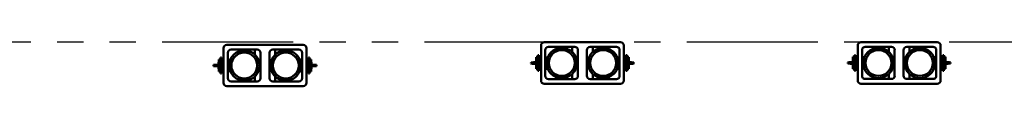
# Model space of a CAD drawing. Units: metres. Extents: x -115.6 to -80.4, y 17.4 to 79.9.
# Drawn here: x -108.5 to -100.1, y 58.3 to 58.7 of the extents above; entities that cross this region are included whole.
import ezdxf

# ---------------------------------------------------------------- set-up
doc = ezdxf.new("R2010")
doc.units = ezdxf.units.M
doc.header["$LTSCALE"] = 0.9
doc.header["$MEASUREMENT"] = 0
doc.linetypes.add('FANTOME', pattern=[2.5, 1.25, -0.25, 0.25, -0.25, 0.25, -0.25])
doc.layers.add('DWG-PASSERELLE', color=250, linetype='FANTOME')
doc.layers.add('Visible (ISO)', color=7, linetype='CONTINUOUS', lineweight=50)

msp = doc.modelspace()

# ---------------------------------------------------------------- linework, layer by layer
at = {"layer": 'DWG-PASSERELLE'}
msp.add_line((-114.0545, 58.6619), (-84.8229, 58.6619), dxfattribs=at)
at = {"layer": 'Visible (ISO)'}
for p, q in [((-106.7773, 58.6082), (-106.7773, 58.3089)), ((-106.0945, 58.6362), (-106.7492, 58.6362)), ((-106.0665, 58.3089), (-106.0665, 58.6082)), ((-104.0546, 58.6295), (-104.0546, 58.3302)), ((-103.3718, 58.6576), (-104.0265, 58.6576)), ((-103.9898, 58.6172), (-103.7658, 58.6172)), ((-103.8918, 58.6087), (-103.8918, 58.6172)), ((-103.8638, 58.6089), (-103.8638, 58.6172)), ((-103.7868, 58.6172), (-103.7868, 58.5732)), ((-103.6325, 58.6172), (-103.4085, 58.6172)), ((-103.6115, 58.5732), (-103.6115, 58.6172)), ((-103.5346, 58.6089), (-103.5346, 58.6172)), ((-103.5065, 58.6087), (-103.5065, 58.6172)), ((-103.3438, 58.3302), (-103.3438, 58.6295)), ((-101.3384, 58.6298), (-101.3384, 58.3305)), ((-100.6557, 58.6578), (-101.3103, 58.6578)), ((-101.2736, 58.6174), (-101.0496, 58.6174)), ((-101.1757, 58.6089), (-101.1757, 58.6174)), ((-101.1476, 58.6091), (-101.1476, 58.6174)), ((-101.0707, 58.6174), (-101.0707, 58.5735)), ((-100.9164, 58.6174), (-100.6923, 58.6174)), ((-100.8953, 58.5735), (-100.8953, 58.6174)), ((-100.8184, 58.6091), (-100.8184, 58.6174)), ((-100.7903, 58.6089), (-100.7903, 58.6174)), ((-100.6276, 58.3305), (-100.6276, 58.6298)), ((-106.8044, 58.3903), (-106.8044, 58.5268)), ((-106.795, 58.5268), (-106.8044, 58.5268)), ((-106.795, 58.5268), (-106.795, 58.3903)), ((-106.7406, 58.3493), (-106.7406, 58.5678)), ((-106.7125, 58.5958), (-106.4885, 58.5958)), ((-106.6145, 58.5873), (-106.6145, 58.5958)), ((-106.5865, 58.5875), (-106.5865, 58.5958)), ((-106.5096, 58.5958), (-106.5096, 58.5519)), ((-106.4604, 58.5678), (-106.4604, 58.3493)), ((-106.3833, 58.3493), (-106.3833, 58.5678)), ((-106.3552, 58.5958), (-106.1312, 58.5958)), ((-106.3342, 58.5519), (-106.3342, 58.5958)), ((-106.2573, 58.5875), (-106.2573, 58.5958)), ((-106.2292, 58.5873), (-106.2292, 58.5958)), ((-106.1031, 58.5678), (-106.1031, 58.3493)), ((-106.0487, 58.5268), (-106.0487, 58.3903)), ((-106.0393, 58.5268), (-106.0487, 58.5268)), ((-106.0393, 58.3903), (-106.0393, 58.5268)), ((-104.0976, 58.4883), (-104.0961, 58.5313)), ((-104.0817, 58.5313), (-104.0961, 58.5313)), ((-104.0817, 58.4116), (-104.0817, 58.5482)), ((-104.0723, 58.5482), (-104.0817, 58.5482)), ((-104.0723, 58.5482), (-104.0723, 58.4116)), ((-104.0723, 58.5285), (-104.0546, 58.5285)), ((-104.0179, 58.3707), (-104.0179, 58.5891)), ((-104.0179, 58.5285), (-103.9971, 58.5285)), ((-103.7377, 58.5891), (-103.7377, 58.3707)), ((-103.6606, 58.3707), (-103.6606, 58.5891)), ((-103.4013, 58.5285), (-103.3804, 58.5285)), ((-103.3804, 58.5891), (-103.3804, 58.3707)), ((-103.3438, 58.5285), (-103.326, 58.5285)), ((-103.326, 58.5482), (-103.326, 58.4116)), ((-103.3166, 58.5482), (-103.326, 58.5482)), ((-103.3166, 58.4116), (-103.3166, 58.5482)), ((-103.3166, 58.5313), (-103.3022, 58.5313)), ((-103.3022, 58.5313), (-103.3007, 58.4883)), ((-101.3814, 58.4885), (-101.3799, 58.5316)), ((-101.3655, 58.5316), (-101.3799, 58.5316)), ((-101.3655, 58.4118), (-101.3655, 58.5484)), ((-101.3562, 58.5484), (-101.3655, 58.5484)), ((-101.3562, 58.5484), (-101.3562, 58.4118)), ((-101.3562, 58.5287), (-101.3384, 58.5287)), ((-101.3017, 58.3709), (-101.3017, 58.5893)), ((-101.3017, 58.5287), (-101.2809, 58.5287)), ((-101.0216, 58.5893), (-101.0216, 58.3709)), ((-100.9444, 58.3709), (-100.9444, 58.5893)), ((-100.6851, 58.5287), (-100.6643, 58.5287)), ((-100.6643, 58.5893), (-100.6643, 58.3709)), ((-100.6276, 58.5287), (-100.6098, 58.5287)), ((-100.6098, 58.5484), (-100.6098, 58.4118)), ((-100.6005, 58.5484), (-100.6098, 58.5484)), ((-100.6005, 58.4118), (-100.6005, 58.5484)), ((-100.6005, 58.5316), (-100.5861, 58.5316)), ((-100.5861, 58.5316), (-100.5846, 58.4885)), ((-106.8635, 58.4539), (-106.8631, 58.4632)), ((-106.8635, 58.4539), (-106.8509, 58.4528)), ((-106.8631, 58.4632), (-106.851, 58.4642)), ((-106.851, 58.4642), (-106.8397, 58.4652)), ((-106.8509, 58.4528), (-106.851, 58.4642)), ((-106.8393, 58.4518), (-106.8509, 58.4528)), ((-106.8397, 58.4652), (-106.8231, 58.4667)), ((-106.8393, 58.4518), (-106.8397, 58.4652)), ((-106.8224, 58.4503), (-106.8393, 58.4518)), ((-106.8231, 58.4667), (-106.8203, 58.4669)), ((-106.8203, 58.4501), (-106.8224, 58.4503)), ((-106.8203, 58.4669), (-106.8188, 58.51)), ((-106.8188, 58.4071), (-106.8203, 58.4501)), ((-106.8044, 58.51), (-106.8188, 58.51)), ((-106.795, 58.5072), (-106.7773, 58.5072)), ((-106.7773, 58.4726), (-106.795, 58.4726)), ((-106.7773, 58.4445), (-106.795, 58.4445)), ((-106.7406, 58.5072), (-106.7198, 58.5072)), ((-106.7285, 58.4726), (-106.7406, 58.4726)), ((-106.7285, 58.4445), (-106.7406, 58.4445)), ((-106.4604, 58.4726), (-106.4706, 58.4726)), ((-106.4604, 58.4445), (-106.4706, 58.4445)), ((-106.3731, 58.4726), (-106.3833, 58.4726)), ((-106.3731, 58.4445), (-106.3833, 58.4445)), ((-106.124, 58.5072), (-106.1031, 58.5072)), ((-106.1031, 58.4726), (-106.1153, 58.4726)), ((-106.1031, 58.4445), (-106.1153, 58.4445)), ((-106.0665, 58.5072), (-106.0487, 58.5072)), ((-106.0487, 58.4726), (-106.0665, 58.4726)), ((-106.0487, 58.4445), (-106.0665, 58.4445)), ((-106.0393, 58.51), (-106.0249, 58.51)), ((-106.0249, 58.51), (-106.0234, 58.4669)), ((-106.0234, 58.4501), (-106.0249, 58.4071)), ((-106.0234, 58.4669), (-106.0213, 58.4667)), ((-106.0206, 58.4504), (-106.0234, 58.4501)), ((-106.0213, 58.4667), (-106.0044, 58.4653)), ((-106.0041, 58.4518), (-106.0206, 58.4504)), ((-106.0044, 58.4653), (-105.9928, 58.4643)), ((-106.0044, 58.4653), (-106.0041, 58.4518)), ((-105.9927, 58.4528), (-106.0041, 58.4518)), ((-105.9803, 58.4632), (-105.9928, 58.4643)), ((-105.9928, 58.4643), (-105.9927, 58.4528)), ((-105.9806, 58.4539), (-105.9927, 58.4528)), ((-105.9803, 58.4632), (-105.9806, 58.4539)), ((-104.1408, 58.4753), (-104.1404, 58.4845)), ((-104.1408, 58.4753), (-104.1282, 58.4742)), ((-104.1404, 58.4845), (-104.1283, 58.4856)), ((-104.1283, 58.4856), (-104.117, 58.4866)), ((-104.1282, 58.4742), (-104.1283, 58.4856)), ((-104.1166, 58.4732), (-104.1282, 58.4742)), ((-104.117, 58.4866), (-104.1004, 58.488)), ((-104.1166, 58.4732), (-104.117, 58.4866)), ((-104.0997, 58.4717), (-104.1166, 58.4732)), ((-104.1004, 58.488), (-104.0976, 58.4883)), ((-104.0976, 58.4715), (-104.0997, 58.4717)), ((-104.0961, 58.4285), (-104.0976, 58.4715)), ((-104.0546, 58.4939), (-104.0723, 58.4939)), ((-104.0546, 58.4659), (-104.0723, 58.4659)), ((-104.0058, 58.4939), (-104.0179, 58.4939)), ((-104.0058, 58.4659), (-104.0179, 58.4659)), ((-103.7377, 58.4939), (-103.7479, 58.4939)), ((-103.7377, 58.4659), (-103.7479, 58.4659)), ((-103.6504, 58.4939), (-103.6606, 58.4939)), ((-103.6504, 58.4659), (-103.6606, 58.4659)), ((-103.3804, 58.4939), (-103.3926, 58.4939)), ((-103.3804, 58.4659), (-103.3926, 58.4659)), ((-103.326, 58.4939), (-103.3438, 58.4939)), ((-103.326, 58.4659), (-103.3438, 58.4659)), ((-103.3007, 58.4715), (-103.3022, 58.4285)), ((-103.3007, 58.4883), (-103.2986, 58.4881)), ((-103.2979, 58.4717), (-103.3007, 58.4715)), ((-103.2986, 58.4881), (-103.2817, 58.4866)), ((-103.2813, 58.4732), (-103.2979, 58.4717)), ((-103.2817, 58.4866), (-103.2701, 58.4856)), ((-103.2817, 58.4866), (-103.2813, 58.4732)), ((-103.27, 58.4742), (-103.2813, 58.4732)), ((-103.2576, 58.4845), (-103.2701, 58.4856)), ((-103.2701, 58.4856), (-103.27, 58.4742)), ((-103.2579, 58.4752), (-103.27, 58.4742)), ((-103.2576, 58.4845), (-103.2579, 58.4752)), ((-101.4246, 58.4755), (-101.4243, 58.4848)), ((-101.4246, 58.4755), (-101.4121, 58.4744)), ((-101.4243, 58.4848), (-101.4122, 58.4858)), ((-101.4122, 58.4858), (-101.4008, 58.4868)), ((-101.4121, 58.4744), (-101.4122, 58.4858)), ((-101.4005, 58.4734), (-101.4121, 58.4744)), ((-101.4008, 58.4868), (-101.3843, 58.4883)), ((-101.4005, 58.4734), (-101.4008, 58.4868)), ((-101.3836, 58.4719), (-101.4005, 58.4734)), ((-101.3843, 58.4883), (-101.3814, 58.4885)), ((-101.3814, 58.4717), (-101.3836, 58.4719)), ((-101.3799, 58.4287), (-101.3814, 58.4717)), ((-101.3384, 58.4941), (-101.3562, 58.4941)), ((-101.3384, 58.4661), (-101.3562, 58.4661)), ((-101.2896, 58.4941), (-101.3017, 58.4941)), ((-101.2896, 58.4661), (-101.3017, 58.4661)), ((-101.0216, 58.4941), (-101.0318, 58.4941)), ((-101.0216, 58.4661), (-101.0318, 58.4661)), ((-100.9342, 58.4941), (-100.9444, 58.4941)), ((-100.9342, 58.4661), (-100.9444, 58.4661)), ((-100.6643, 58.4941), (-100.6764, 58.4941)), ((-100.6643, 58.4661), (-100.6764, 58.4661)), ((-100.6098, 58.4941), (-100.6276, 58.4941)), ((-100.6098, 58.4661), (-100.6276, 58.4661)), ((-100.5846, 58.4717), (-100.5861, 58.4287)), ((-100.5846, 58.4885), (-100.5824, 58.4883)), ((-100.5817, 58.472), (-100.5846, 58.4717)), ((-100.5824, 58.4883), (-100.5655, 58.4868)), ((-100.5652, 58.4734), (-100.5817, 58.472)), ((-100.5655, 58.4868), (-100.5539, 58.4858)), ((-100.5655, 58.4868), (-100.5652, 58.4734)), ((-100.5538, 58.4744), (-100.5652, 58.4734)), ((-100.5414, 58.4847), (-100.5539, 58.4858)), ((-100.5539, 58.4858), (-100.5538, 58.4744)), ((-100.5417, 58.4755), (-100.5538, 58.4744)), ((-100.5414, 58.4847), (-100.5417, 58.4755)), ((-106.8044, 58.4071), (-106.8188, 58.4071)), ((-106.795, 58.3903), (-106.8044, 58.3903)), ((-106.7773, 58.4099), (-106.795, 58.4099)), ((-106.7198, 58.4099), (-106.7406, 58.4099)), ((-106.5096, 58.3652), (-106.5096, 58.3213)), ((-106.3342, 58.3213), (-106.3342, 58.3652)), ((-106.1031, 58.4099), (-106.124, 58.4099)), ((-106.0487, 58.4099), (-106.0665, 58.4099)), ((-106.0393, 58.3903), (-106.0487, 58.3903)), ((-106.0393, 58.4071), (-106.0249, 58.4071)), ((-104.0817, 58.4285), (-104.0961, 58.4285)), ((-104.0723, 58.4116), (-104.0817, 58.4116)), ((-104.0546, 58.4313), (-104.0723, 58.4313)), ((-103.9971, 58.4313), (-104.0179, 58.4313)), ((-103.7868, 58.3865), (-103.7868, 58.3426)), ((-103.6115, 58.3426), (-103.6115, 58.3865)), ((-103.3804, 58.4313), (-103.4013, 58.4313)), ((-103.326, 58.4313), (-103.3438, 58.4313)), ((-103.3166, 58.4116), (-103.326, 58.4116)), ((-103.3166, 58.4285), (-103.3022, 58.4285)), ((-101.3655, 58.4287), (-101.3799, 58.4287)), ((-101.3562, 58.4118), (-101.3655, 58.4118)), ((-101.3384, 58.4315), (-101.3562, 58.4315)), ((-101.2809, 58.4315), (-101.3017, 58.4315)), ((-101.0707, 58.3868), (-101.0707, 58.3428)), ((-100.8953, 58.3428), (-100.8953, 58.3868)), ((-100.6643, 58.4315), (-100.6851, 58.4315)), ((-100.6098, 58.4315), (-100.6276, 58.4315)), ((-100.6005, 58.4118), (-100.6098, 58.4118)), ((-100.6005, 58.4287), (-100.5861, 58.4287)), ((-106.7492, 58.2808), (-106.0945, 58.2808)), ((-106.4885, 58.3213), (-106.7125, 58.3213)), ((-106.6145, 58.3213), (-106.6145, 58.3297)), ((-106.5865, 58.3213), (-106.5865, 58.3295)), ((-106.1312, 58.3213), (-106.3552, 58.3213)), ((-106.2573, 58.3213), (-106.2573, 58.3295)), ((-106.2292, 58.3213), (-106.2292, 58.3297)), ((-104.0265, 58.3022), (-103.3718, 58.3022)), ((-103.7658, 58.3426), (-103.9898, 58.3426)), ((-103.8918, 58.3426), (-103.8918, 58.3511)), ((-103.8638, 58.3426), (-103.8638, 58.3509)), ((-103.4085, 58.3426), (-103.6325, 58.3426)), ((-103.5346, 58.3426), (-103.5346, 58.3509)), ((-103.5065, 58.3426), (-103.5065, 58.3511)), ((-101.3103, 58.3024), (-100.6557, 58.3024)), ((-101.0496, 58.3428), (-101.2736, 58.3428)), ((-101.1757, 58.3428), (-101.1757, 58.3513)), ((-101.1476, 58.3428), (-101.1476, 58.3511)), ((-100.6923, 58.3428), (-100.9164, 58.3428)), ((-100.8184, 58.3428), (-100.8184, 58.3511)), ((-100.7903, 58.3428), (-100.7903, 58.3513))]:
    msp.add_line(p, q, dxfattribs=at)
for centre, radius in [((-103.8769, 58.4799), 0.1297), ((-103.5215, 58.4799), 0.1297), ((-101.1607, 58.4801), 0.1297), ((-100.8053, 58.4801), 0.1297), ((-106.5996, 58.4585), 0.1297), ((-106.5996, 58.4585), 0.111), ((-106.2442, 58.4585), 0.1297), ((-106.2442, 58.4585), 0.111), ((-103.8769, 58.4799), 0.111), ((-103.5215, 58.4799), 0.111), ((-101.1607, 58.4801), 0.111), ((-100.8053, 58.4801), 0.111)]:
    msp.add_circle(centre, radius, dxfattribs=at)
for centre, start, end in [((-106.7492, 58.6082), 90, 180), ((-106.0945, 58.6082), 0, 90), ((-104.0265, 58.6295), 90, 180), ((-103.9898, 58.5891), 90, 180), ((-103.7658, 58.5891), 0, 90), ((-103.6325, 58.5891), 90, 180), ((-103.4085, 58.5891), 0, 90), ((-103.3718, 58.6295), 0, 90), ((-101.3103, 58.6298), 90, 180), ((-101.2736, 58.5893), 90, 180), ((-101.0496, 58.5893), 0, 90), ((-100.9164, 58.5893), 90, 180), ((-100.6923, 58.5893), 0, 90), ((-100.6557, 58.6298), 0, 90), ((-106.7125, 58.5678), 90, 180), ((-106.4885, 58.5678), 0, 90), ((-106.3552, 58.5678), 90, 180), ((-106.1312, 58.5678), 0, 90), ((-103.9898, 58.3707), 180, 270), ((-103.7658, 58.3707), 270, 0), ((-103.6325, 58.3707), 180, 270), ((-103.4085, 58.3707), 270, 0), ((-101.2736, 58.3709), 180, 270), ((-101.0496, 58.3709), 270, 0), ((-100.9164, 58.3709), 180, 270), ((-100.6923, 58.3709), 270, 0), ((-106.7492, 58.3089), 180, 270), ((-106.7125, 58.3493), 180, 270), ((-106.4885, 58.3493), 270, 0), ((-106.3552, 58.3493), 180, 270), ((-106.1312, 58.3493), 270, 0), ((-106.0945, 58.3089), 270, 0), ((-104.0265, 58.3302), 180, 270), ((-103.3718, 58.3302), 270, 0), ((-101.3103, 58.3305), 180, 270), ((-100.6557, 58.3305), 270, 0)]:
    msp.add_arc(centre, 0.0281, start, end, dxfattribs=at)
for centre, major_axis in [((-106.7904, 58.4585), (-0.0036, 0.0514)), ((-106.0533, 58.4585), (0.0036, -0.0514)), ((-104.0677, 58.4799), (-0.0036, 0.0514)), ((-103.3306, 58.4799), (0.0036, -0.0514)), ((-101.3515, 58.4801), (-0.0036, 0.0514)), ((-100.6145, 58.4801), (0.0036, -0.0514))]:
    msp.add_ellipse(centre, major_axis=major_axis, ratio=0.635868, start_param=1.367459, end_param=1.686771, dxfattribs=at)
for points in [[(-103.8769, 58.6096), (-103.8907, 58.6096), (-103.9045, 58.6073), (-103.9308, 58.5986), (-103.9432, 58.5922), (-103.9654, 58.5756), (-103.9751, 58.5656), (-103.991, 58.5429), (-103.9971, 58.5303), (-104.005, 58.5038), (-104.0069, 58.4899), (-104.0061, 58.4623), (-104.0034, 58.4485), (-103.994, 58.4225), (-103.9871, 58.4103), (-103.97, 58.3886), (-103.9596, 58.3791), (-103.9365, 58.3639), (-103.9237, 58.3582), (-103.897, 58.3511), (-103.8831, 58.3496), (-103.8555, 58.3513), (-103.8418, 58.3543), (-103.8161, 58.3645), (-103.8041, 58.3717), (-103.7829, 58.3895), (-103.7737, 58.4001), (-103.7592, 58.4236), (-103.7539, 58.4366), (-103.7475, 58.4635), (-103.7465, 58.4775), (-103.7489, 58.505), (-103.7523, 58.5186), (-103.7633, 58.544), (-103.7708, 58.5558), (-103.7892, 58.5765), (-103.8001, 58.5853), (-103.824, 58.5991), (-103.8371, 58.6041), (-103.8593, 58.6087), (-103.8681, 58.6096), (-103.8769, 58.6096)], [(-103.5215, 58.6096), (-103.5076, 58.6096), (-103.4938, 58.6073), (-103.4675, 58.5986), (-103.4551, 58.5922), (-103.4329, 58.5756), (-103.4232, 58.5656), (-103.4073, 58.5429), (-103.4012, 58.5303), (-103.3933, 58.5038), (-103.3914, 58.4899), (-103.3923, 58.4623), (-103.3949, 58.4485), (-103.4044, 58.4225), (-103.4112, 58.4103), (-103.4283, 58.3886), (-103.4387, 58.3791), (-103.4618, 58.3639), (-103.4746, 58.3582), (-103.5013, 58.3511), (-103.5152, 58.3496), (-103.5428, 58.3513), (-103.5565, 58.3543), (-103.5822, 58.3645), (-103.5942, 58.3717), (-103.6154, 58.3895), (-103.6246, 58.4001), (-103.6391, 58.4236), (-103.6445, 58.4366), (-103.6508, 58.4635), (-103.6518, 58.4775), (-103.6494, 58.505), (-103.646, 58.5186), (-103.635, 58.544), (-103.6275, 58.5558), (-103.6091, 58.5765), (-103.5982, 58.5853), (-103.5743, 58.5991), (-103.5612, 58.6041), (-103.539, 58.6087), (-103.5302, 58.6096), (-103.5215, 58.6096)], [(-101.1607, 58.6098), (-101.1745, 58.6098), (-101.1884, 58.6076), (-101.2146, 58.5989), (-101.227, 58.5924), (-101.2492, 58.5759), (-101.259, 58.5658), (-101.2748, 58.5432), (-101.2809, 58.5305), (-101.2889, 58.504), (-101.2907, 58.4902), (-101.2899, 58.4625), (-101.2873, 58.4487), (-101.2778, 58.4228), (-101.271, 58.4105), (-101.2538, 58.3888), (-101.2435, 58.3794), (-101.2204, 58.3642), (-101.2076, 58.3584), (-101.1809, 58.3513), (-101.1669, 58.3499), (-101.1393, 58.3515), (-101.1256, 58.3545), (-101.0999, 58.3647), (-101.0879, 58.3719), (-101.0667, 58.3897), (-101.0576, 58.4003), (-101.043, 58.4239), (-101.0377, 58.4368), (-101.0313, 58.4637), (-101.0303, 58.4777), (-101.0327, 58.5052), (-101.0362, 58.5188), (-101.0471, 58.5442), (-101.0547, 58.556), (-101.0731, 58.5767), (-101.0839, 58.5855), (-101.1079, 58.5994), (-101.121, 58.6043), (-101.1431, 58.6089), (-101.1519, 58.6098), (-101.1607, 58.6098)], [(-100.8053, 58.6098), (-100.7915, 58.6098), (-100.7776, 58.6076), (-100.7514, 58.5989), (-100.739, 58.5924), (-100.7168, 58.5759), (-100.707, 58.5658), (-100.6911, 58.5432), (-100.685, 58.5305), (-100.6771, 58.504), (-100.6753, 58.4902), (-100.6761, 58.4625), (-100.6787, 58.4487), (-100.6882, 58.4228), (-100.695, 58.4105), (-100.7122, 58.3888), (-100.7225, 58.3794), (-100.7456, 58.3642), (-100.7584, 58.3584), (-100.7851, 58.3513), (-100.7991, 58.3499), (-100.8267, 58.3515), (-100.8404, 58.3545), (-100.8661, 58.3647), (-100.8781, 58.3719), (-100.8993, 58.3897), (-100.9084, 58.4003), (-100.9229, 58.4239), (-100.9283, 58.4368), (-100.9347, 58.4637), (-100.9357, 58.4777), (-100.9333, 58.5052), (-100.9298, 58.5188), (-100.9189, 58.5442), (-100.9113, 58.556), (-100.8929, 58.5767), (-100.8821, 58.5855), (-100.8581, 58.5994), (-100.845, 58.6043), (-100.8229, 58.6089), (-100.8141, 58.6098), (-100.8053, 58.6098)], [(-106.5996, 58.5882), (-106.6134, 58.5882), (-106.6272, 58.586), (-106.6535, 58.5773), (-106.6659, 58.5708), (-106.6881, 58.5543), (-106.6978, 58.5442), (-106.7137, 58.5216), (-106.7198, 58.509), (-106.7277, 58.4825), (-106.7296, 58.4686), (-106.7288, 58.4409), (-106.7261, 58.4272), (-106.7167, 58.4012), (-106.7098, 58.3889), (-106.6927, 58.3672), (-106.6823, 58.3578), (-106.6592, 58.3426), (-106.6464, 58.3369), (-106.6197, 58.3297), (-106.6058, 58.3283), (-106.5782, 58.3299), (-106.5645, 58.3329), (-106.5388, 58.3432), (-106.5268, 58.3503), (-106.5056, 58.3681), (-106.4964, 58.3787), (-106.4819, 58.4023), (-106.4766, 58.4152), (-106.4702, 58.4421), (-106.4692, 58.4561), (-106.4716, 58.4837), (-106.475, 58.4972), (-106.486, 58.5226), (-106.4935, 58.5345), (-106.5119, 58.5551), (-106.5228, 58.564), (-106.5467, 58.5778), (-106.5598, 58.5827), (-106.582, 58.5873), (-106.5908, 58.5882), (-106.5996, 58.5882)], [(-106.2442, 58.5882), (-106.2303, 58.5882), (-106.2165, 58.586), (-106.1902, 58.5773), (-106.1778, 58.5708), (-106.1556, 58.5543), (-106.1459, 58.5442), (-106.13, 58.5216), (-106.1239, 58.509), (-106.116, 58.4825), (-106.1141, 58.4686), (-106.115, 58.4409), (-106.1176, 58.4272), (-106.1271, 58.4012), (-106.1339, 58.3889), (-106.151, 58.3672), (-106.1614, 58.3578), (-106.1845, 58.3426), (-106.1973, 58.3369), (-106.224, 58.3297), (-106.2379, 58.3283), (-106.2655, 58.3299), (-106.2792, 58.3329), (-106.3049, 58.3432), (-106.3169, 58.3503), (-106.3381, 58.3681), (-106.3473, 58.3787), (-106.3618, 58.4023), (-106.3672, 58.4152), (-106.3735, 58.4421), (-106.3745, 58.4561), (-106.3721, 58.4837), (-106.3687, 58.4972), (-106.3577, 58.5226), (-106.3502, 58.5345), (-106.3318, 58.5551), (-106.3209, 58.564), (-106.297, 58.5778), (-106.2839, 58.5827), (-106.2617, 58.5873), (-106.2529, 58.5882), (-106.2442, 58.5882)]]:
    msp.add_open_spline(points, degree=3, knots=[0, 0, 0, 0, 0.32, 0.32, 0.64, 0.64, 0.96, 0.96, 1.28, 1.28, 1.6, 1.6, 1.92, 1.92, 2.24, 2.24, 2.56, 2.56, 2.88, 2.88, 3.2, 3.2, 3.52, 3.52, 3.84, 3.84, 4.16, 4.16, 4.48, 4.48, 4.8, 4.8, 5.12, 5.12, 5.44, 5.44, 5.76, 5.76, 6.08, 6.08, 6.283185, 6.283185, 6.283185, 6.283185], dxfattribs=at)

doc.saveas('drawing.dxf')
